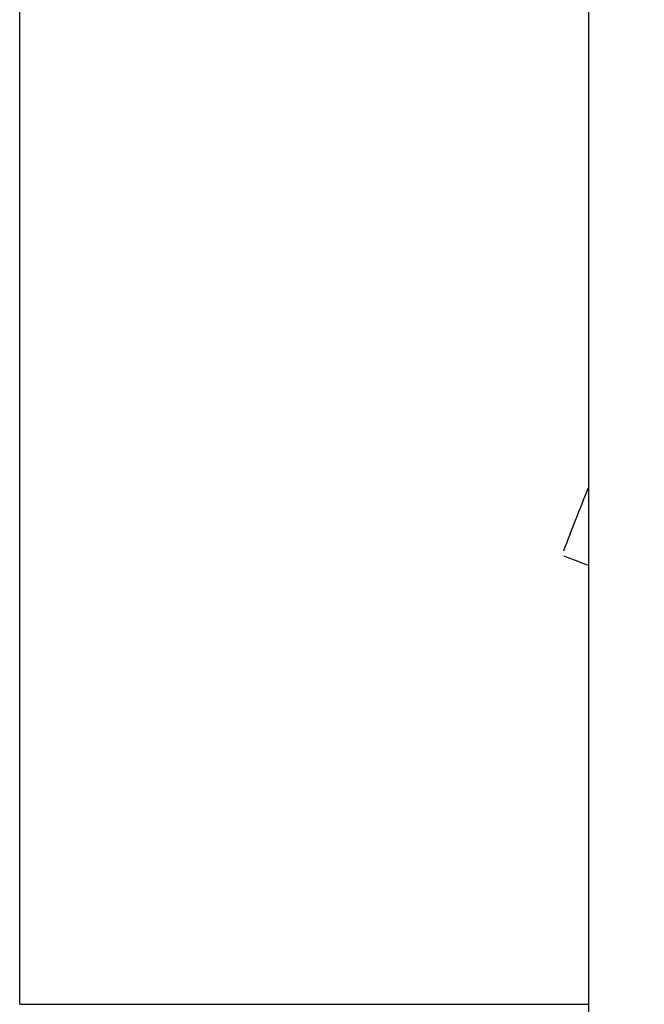
# Model space of a CAD drawing. Units: inches. Extents: x 0 to 8119, y 0 to 5791.
# Drawn here: x 2769 to 2771, y 3383 to 3386 of the extents above; entities that cross this region are included whole.
import ezdxf

# ---------------------------------------------------------------- set-up
doc = ezdxf.new("R2010")
doc.units = ezdxf.units.IN
doc.header["$MEASUREMENT"] = 0
doc.layers.add('1', color=7, linetype='Continuous', true_color=0xffffff)
doc.styles.add('LG-TEXT', font='arial.ttf')
doc.dimstyles.new('LG-DIMENSION', dxfattribs={"dimtxt": 30, "dimasz": 25, "dimexe": 0.18, "dimexo": 0.0625, "dimgap": 5, "dimtad": 2, "dimtoh": 1, "dimdec": 0, "dimrnd": 0.05, "dimzin": 0, "dimdsep": 46, "dimtxsty": 'LG-TEXT', "dimcen": 0.09, "dimadec": 0, "dimazin": 0, "dimtfac": 1, "dimtdec": 0, "dimtix": 1, "dimtofl": 0, "dimtmove": 0, "dimatfit": 3, "dimfxl": 0.18, "dimtolj": 1, "dimtzin": 0, "dimarcsym": 0})

# ---------------------------------------------------------------- blocks, each defined once
blk = doc.blocks.new('*D7')
at = {"layer": '1', "color": 0, "linetype": 'Continuous', "lineweight": -2, "transparency": 16777216}
for p, q in [((2738.4381, 3457.9429), (2903.6966, 3457.9429)), ((2903.5166, 3432.9429), (2903.5166, 3292.4806)), ((2740.2263, 3267.4806), (2903.6966, 3267.4806))]:
    blk.add_line(p, q, dxfattribs=at)
at = {"layer": '1', "color": 0, "linetype": 'Continuous', "transparency": 16777216}
for points in [[(2899.35, 3432.9429), (2907.6833, 3432.9429), (2903.5166, 3457.9429)], [(2899.35, 3292.4806), (2907.6833, 3292.4806), (2903.5166, 3267.4806)]]:
    blk.add_solid(points, dxfattribs=at)
at = {"layer": 'Defpoints', "color": 0, "linetype": 'Continuous', "transparency": 16777216}
for p in [(2738.3756, 3457.9429), (2740.1638, 3267.4806), (2903.5166, 3267.4806)]:
    blk.add_point(p, dxfattribs=at)
at = {"layer": '1', "color": 0, "linetype": 'Continuous', "lineweight": 13, "transparency": 16777216, "insert": (2908.5166, 3331.0337), "char_height": 30, "attachment_point": 1, "rotation": 90, "style": 'LG-TEXT'}
blk.add_mtext('\\A1;190', dxfattribs=at)

msp = doc.modelspace()

# ---------------------------------------------------------------- linework, layer by layer
at = {"layer": '1', "color": 3, "linetype": 'Continuous', "lineweight": 25}
for p, q in [((2770.9638, 3300.932), (2770.9638, 3428.7895)), ((2769.2638, 3383.3905), (2769.2638, 3388.5905)), ((2769.2638, 3383.3905), (2770.9638, 3383.3905))]:
    msp.add_line(p, q, dxfattribs=at)
for points in [[(2770.8888, 3384.7458), (2770.9125, 3384.8083), (2770.9371, 3384.8708), (2770.9623, 3384.9335)], [(2770.8888, 3384.731), (2770.9138, 3384.7214), (2770.9387, 3384.7118), (2770.9637, 3384.7022)]]:
    msp.add_open_spline(points, degree=3, dxfattribs=at)

# ---------------------------------------------------------------- dimensions: what is measured, and where the dimension line sits
at = {"layer": '1', "color": 7, "linetype": 'Continuous', "lineweight": 13, "true_color": 0xffffff}
dim = msp.add_linear_dim(base=(2903.5166, 3267.4806), p1=(2738.3756, 3457.9429), p2=(2740.1638, 3267.4806), angle=90, dimstyle='LG-DIMENSION', dxfattribs=at)
dim.commit()
dim.dimension.update_dxf_attribs({"geometry": '*D7', "text_midpoint": (2903.5166, 3362.7118), "dimtype": 160})

doc.saveas('drawing.dxf')
